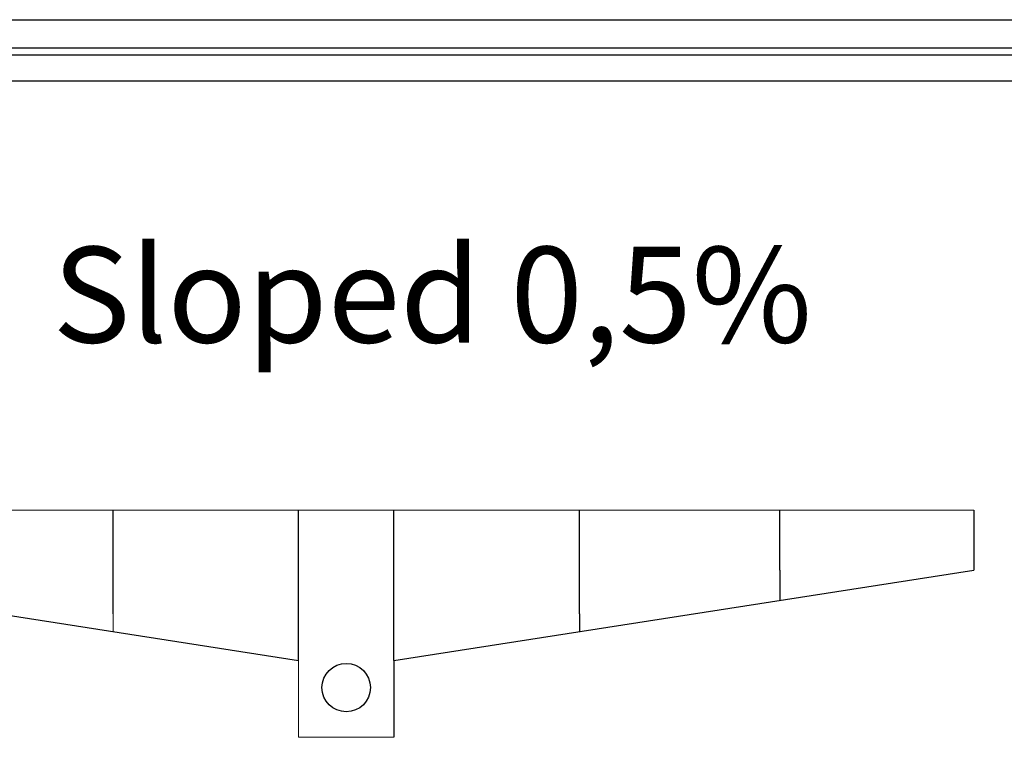
# Model space of a CAD drawing. Units: inches. Extents: x -69 to 152, y 2 to 103.
# Drawn here: x 40 to 46, y 54 to 59 of the extents above; entities that cross this region are included whole.
import ezdxf

# ---------------------------------------------------------------- set-up
doc = ezdxf.new("R2010")
doc.units = ezdxf.units.IN
doc.header["$LTSCALE"] = 9
doc.header["$MEASUREMENT"] = 0
doc.linetypes.add('SLD-Solid', pattern=[0])
doc.layers.add('FORMAT', color=7, linetype='SLD-Solid')
doc.styles.add('SLDTEXTSTYLE1', font='CALIBRI.TTF')

msp = doc.modelspace()

# ---------------------------------------------------------------- linework, layer by layer
at = {"color": 7, "linetype": 'SLD-Solid', "lineweight": 25}
for p, q in [((20.6187764, 58.5280812), (59.9494851, 58.5280812)), ((20.6187764, 58.3627268), (59.9494851, 58.3627268)), ((59.9691701, 58.3202359), (20.5990914, 58.3202359)), ((59.417989, 58.1658764), (20.2053906, 58.1658764))]:
    msp.add_line(p, q, dxfattribs=at)
at = {"layer": 'FORMAT', "color": 7, "linetype": 'SLD-Solid', "lineweight": 18}
for p, q in [((38.5160279, 55.6465947), (45.8879762, 55.6465947)), ((40.8326455, 55.0379918), (40.8326455, 54.9327013)), ((41.922241, 54.7631389), (41.922241, 54.3115948)), ((42.4817631, 54.3115948), (41.922241, 54.3115948))]:
    msp.add_line(p, q, dxfattribs=at)
at = {"layer": 'FORMAT'}
for p, q in [((40.8326455, 55.0379918), (40.8326455, 55.6465947)), ((41.922241, 54.7631389), (41.922241, 55.6465947)), ((42.4817631, 54.7631389), (42.4817631, 55.6465947)), ((43.5713586, 55.0379918), (43.5713586, 55.6465947)), ((44.7492997, 55.2932124), (44.7492997, 55.6465947)), ((45.8879762, 55.6465947), (45.8879762, 55.2932124)), ((38.5160279, 55.2932124), (41.922241, 54.7631389)), ((42.4817631, 54.7631389), (45.8879762, 55.2932124)), ((44.7492997, 55.2932124), (44.7492997, 55.116012)), ((43.5713586, 55.0379918), (43.5713586, 54.9327013)), ((42.4817631, 54.7631389), (42.4817631, 54.3115948))]:
    msp.add_line(p, q, dxfattribs=at)
msp.add_circle((42.202002, 54.6037428), 0.1423391, dxfattribs=at)

# ---------------------------------------------------------------- texts
at = {"layer": 'FORMAT', "insert": (40.476925, 57.1935666), "char_height": 0.5625, "attachment_point": 1, "style": 'SLDTEXTSTYLE1'}
msp.add_mtext('Sloped 0,5%', dxfattribs=at)

doc.saveas('drawing.dxf')
